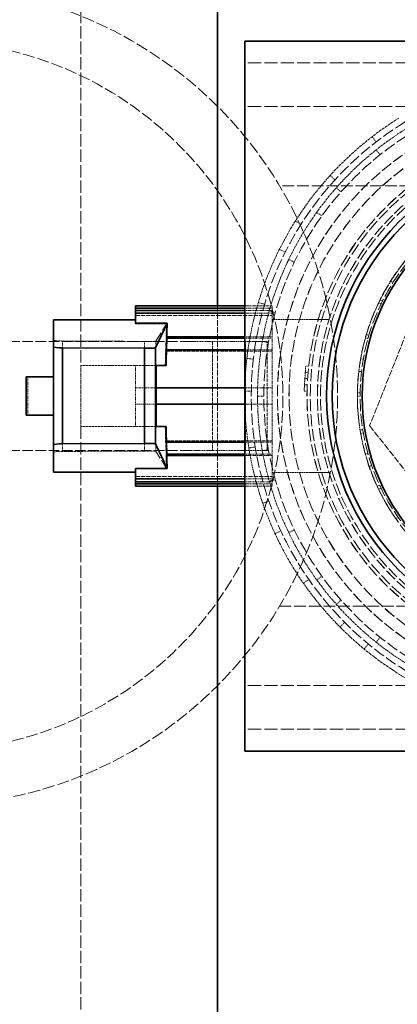
# Model space of a CAD drawing. Units: millimetres. Extents: x 3760 to 7680, y 1329 to 3597.
# Drawn here: x 5406 to 5475, y 1511 to 1691 of the extents above; entities that cross this region are included whole.
import ezdxf

# ---------------------------------------------------------------- set-up
doc = ezdxf.new("R2010")
doc.units = ezdxf.units.MM
doc.linetypes.add('DASHED', pattern=[0.2068, 0.1655, -0.0413])
for name, color, linetype, lineweight in [('Dimension (ISO)', 1, 'Continuous', 9), ('Hidden (ISO)', 1, 'DASHED', 18), ('Visible (ISO)', 7, 'Continuous', 35)]:
    doc.layers.add(name, color=color, linetype=linetype, lineweight=lineweight)
doc.styles.add('ACO', font='trebuc.ttf', dxfattribs={"width": 0.8})
doc.dimstyles.new('Default (ISO)', dxfattribs={"dimscale": 10, "dimtxt": 3.5, "dimasz": 2.5, "dimexe": 3.175, "dimexo": 0, "dimgap": 0.762, "dimtad": 1, "dimdec": 1, "dimrnd": 1e-08, "dimtxsty": 'ACO', "dimcen": 0.09, "dimdle": 10, "dimclrd": 256, "dimclre": 256, "dimclrt": 256, "dimadec": 1, "dimazin": 2, "dimtfac": 1.001486, "dimtdec": 1, "dimtmove": 0, "dimatfit": 3, "dimfxl": 1, "dimtolj": 1, "dimtzin": 0, "dimlwd": -1, "dimlwe": -1, "dimarcsym": 0})

# ---------------------------------------------------------------- blocks, each defined once
blk = doc.blocks.new('*D41')
at = {"layer": 'DEFPOINTS', "color": 0, "transparency": 16777216}
for p in [(5887.43, 1962.32), (4044.55, 1675.32), (5887.43, 1660.33)]:
    blk.add_point(p, dxfattribs=at)
at = {"layer": 'Dimension (ISO)', "transparency": 16777216}
for p, q in [((4044.55, 1675.32), (4044.55, 1994.07)), ((5887.43, 1660.33), (5887.43, 1994.07)), ((4069.55, 1962.32), (5862.43, 1962.32))]:
    blk.add_line(p, q, dxfattribs=at)
for points in [[(4069.55, 1966.49), (4069.55, 1958.15), (4044.55, 1962.32)], [(5862.43, 1966.49), (5862.43, 1958.15), (5887.43, 1962.32)]]:
    blk.add_solid(points, dxfattribs=at)
at = {"layer": 'Dimension (ISO)', "transparency": 16777216, "insert": (4923.13, 2005.55), "char_height": 35, "attachment_point": 1, "style": 'ACO'}
blk.add_mtext('\\A1;1843', dxfattribs=at)

msp = doc.modelspace()

# ---------------------------------------------------------------- linework, layer by layer
at = {"layer": 'Hidden (ISO)', "ltscale": 13.652482}
for p, q in [((5417.05, 1797.32), (5417.05, 1627.92)), ((5417.05, 1616.72), (5417.05, 1447.32))]:
    msp.add_line(p, q, dxfattribs=at)
at = {"layer": 'Hidden (ISO)', "ltscale": 14.50677}
for p, q in [((5507.05, 1683.32), (5447.05, 1683.32)), ((5507.05, 1675.32), (5447.05, 1675.32)), ((5507.05, 1569.32), (5447.05, 1569.32)), ((5507.05, 1561.32), (5447.05, 1561.32))]:
    msp.add_line(p, q, dxfattribs=at)
at = {"layer": 'Hidden (ISO)', "ltscale": 0.228353}
for p, q in [((5471.1, 1668.86), (5470.37, 1669.81)), ((5462.68, 1662.71), (5463.57, 1661.91)), ((5457.36, 1653.76), (5456.34, 1654.4)), ((5454.47, 1648.65), (5453.4, 1649.19)), ((5449.55, 1639.46), (5450.7, 1639.12)), ((5448.64, 1629.08), (5447.45, 1629.22)), ((5448.26, 1623.23), (5447.06, 1623.25)), ((5447.81, 1612.82), (5448.99, 1613.01)), ((5451.49, 1603.07), (5450.36, 1602.68)), ((5453.68, 1597.63), (5452.59, 1597.13)), ((5457.8, 1588.06), (5458.78, 1588.74)), ((5465.34, 1580.87), (5464.49, 1580.02)), ((5469.68, 1576.92), (5468.92, 1576))]:
    msp.add_line(p, q, dxfattribs=at)
at = {"layer": 'Hidden (ISO)', "ltscale": 0.219405}
for p, q in [((5471.1, 1667.39), (5471.82, 1666.49)), ((5464.69, 1659.7), (5463.82, 1660.47)), ((5461.18, 1655.3), (5460.24, 1655.97)), ((5455.11, 1647.33), (5456.15, 1646.83)), ((5452.66, 1637.62), (5451.55, 1637.94)), ((5451.41, 1632.13), (5450.27, 1632.33)), ((5449.4, 1622.32), (5450.55, 1622.32)), ((5451.41, 1612.51), (5450.27, 1612.31)), ((5452.66, 1607.02), (5451.55, 1606.71)), ((5455.11, 1597.31), (5456.15, 1597.81)), ((5461.18, 1589.34), (5460.24, 1588.67)), ((5464.69, 1584.94), (5463.82, 1584.18)), ((5471.1, 1577.25), (5471.82, 1578.15))]:
    msp.add_line(p, q, dxfattribs=at)
at = {"layer": 'Hidden (ISO)', "ltscale": 12.968038}
for p, q in [((5507.05, 1660.82), (5453.41, 1660.82)), ((5453.41, 1583.82), (5507.05, 1583.82))]:
    msp.add_line(p, q, dxfattribs=at)
at = {"layer": 'Hidden (ISO)', "ltscale": 7.144345}
for p, q in [((5483.8, 1651.78), (5469.91, 1616.91)), ((5469.91, 1616.91), (5493.16, 1587.46))]:
    msp.add_line(p, q, dxfattribs=at)
at = {"layer": 'Hidden (ISO)', "ltscale": 0.093185}
for p, q in [((5473.78, 1643.37), (5474.2, 1643.1)), ((5472.02, 1639.19), (5471.58, 1639.4)), ((5472.29, 1639.73), (5471.85, 1639.95)), ((5469.79, 1633.43), (5469.32, 1633.57)), ((5469.15, 1632.98), (5469.63, 1632.85)), ((5468.76, 1629.07), (5468.28, 1629.16)), ((5467.94, 1626.85), (5468.43, 1626.79)), ((5468.18, 1622.92), (5467.69, 1622.93)), ((5468.17, 1622.32), (5467.68, 1622.32)), ((5468.66, 1616.16), (5468.18, 1616.09)), ((5468.28, 1615.49), (5468.76, 1615.57)), ((5469.63, 1611.79), (5469.15, 1611.66)), ((5469.85, 1609.43), (5470.32, 1609.59)), ((5471.77, 1606), (5471.32, 1605.79)), ((5472.02, 1605.45), (5471.58, 1605.24)), ((5475.14, 1600.12), (5474.73, 1599.84))]:
    msp.add_line(p, q, dxfattribs=at)
at = {"layer": 'Hidden (ISO)', "ltscale": 6.28236}
msp.add_line((5442.05, 1638.82), (5442.05, 1605.82), dxfattribs=at)
at = {"layer": 'Hidden (ISO)', "ltscale": 0.951788}
for p, q in [((5452.05, 1638.82), (5447.05, 1638.82)), ((5447.05, 1638.41), (5452.05, 1638.41)), ((5447.05, 1638), (5452.05, 1638)), ((5452.05, 1637.49), (5447.05, 1637.49)), ((5447.05, 1633.19), (5452.05, 1633.19)), ((5447.05, 1632.94), (5452.05, 1632.94)), ((5452.05, 1630.77), (5447.05, 1630.77)), ((5447.05, 1623.82), (5452.05, 1623.82)), ((5452.05, 1620.82), (5447.05, 1620.82)), ((5447.05, 1613.88), (5452.05, 1613.88)), ((5447.05, 1611.7), (5452.05, 1611.7)), ((5452.05, 1611.45), (5447.05, 1611.45)), ((5447.05, 1607.16), (5452.05, 1607.16)), ((5447.05, 1606.64), (5452.05, 1606.64)), ((5452.05, 1606.23), (5447.05, 1606.23)), ((5452.05, 1605.82), (5447.05, 1605.82))]:
    msp.add_line(p, q, dxfattribs=at)
at = {"layer": 'Hidden (ISO)', "ltscale": 0.700785}
for p, q in [((5452.05, 1638.41), (5452.05, 1638.82)), ((5452.05, 1605.82), (5452.05, 1606.23))]:
    msp.add_line(p, q, dxfattribs=at)
at = {"layer": 'Hidden (ISO)', "ltscale": 4.759339}
for p, q in [((5427.05, 1637.07), (5452.05, 1637.07)), ((5427.05, 1607.57), (5452.05, 1607.57))]:
    msp.add_line(p, q, dxfattribs=at)
at = {"layer": 'Hidden (ISO)', "ltscale": 0.082082}
for p, q in [((5452.05, 1638.41), (5452.05, 1638)), ((5452.05, 1633.19), (5452.05, 1632.94)), ((5452.05, 1611.7), (5452.05, 1611.45)), ((5452.05, 1606.64), (5452.05, 1606.23))]:
    msp.add_line(p, q, dxfattribs=at)
at = {"layer": 'Hidden (ISO)', "ltscale": 0.318104}
for p, q in [((5452.05, 1638), (5452.05, 1637.49)), ((5452.05, 1607.16), (5452.05, 1606.64))]:
    msp.add_line(p, q, dxfattribs=at)
at = {"layer": 'Hidden (ISO)', "ltscale": 1.401671}
for p, q in [((5452.05, 1633.19), (5452.05, 1637.49)), ((5452.05, 1623.82), (5452.05, 1630.77)), ((5452.05, 1613.88), (5452.05, 1620.82)), ((5452.05, 1607.16), (5452.05, 1611.45))]:
    msp.add_line(p, q, dxfattribs=at)
at = {"layer": 'Hidden (ISO)', "ltscale": 0.206058}
msp.add_line((5427.05, 1635.56), (5427.05, 1635.64), dxfattribs=at)
at = {"layer": 'Hidden (ISO)', "ltscale": 1.088649}
msp.add_line((5432.77, 1635.56), (5427.05, 1635.56), dxfattribs=at)
at = {"layer": 'Hidden (ISO)', "ltscale": 11.034929}
msp.add_line((5430.77, 1632.38), (5432.77, 1635.56), dxfattribs=at)
at = {"layer": 'Hidden (ISO)', "ltscale": 1.989045}
for p, q in [((5462.5, 1636.31), (5452.05, 1636.31)), ((5462.5, 1608.33), (5452.05, 1608.33))]:
    msp.add_line(p, q, dxfattribs=at)
at = {"layer": 'Hidden (ISO)', "ltscale": 11.638258}
for p, q in [((5437.18, 1632.32), (5340.91, 1632.32)), ((5437.18, 1612.32), (5340.91, 1612.32))]:
    msp.add_line(p, q, dxfattribs=at)
at = {"layer": 'Hidden (ISO)', "ltscale": 2.863533}
for p, q in [((5413.7, 1632.4), (5428.7, 1632.32)), ((5428.7, 1612.25), (5413.7, 1612.18))]:
    msp.add_line(p, q, dxfattribs=at)
at = {"layer": 'Hidden (ISO)', "ltscale": 0.236493}
for p, q in [((5413.7, 1632.4), (5413.7, 1631.15)), ((5428.7, 1632.32), (5428.7, 1631.08))]:
    msp.add_line(p, q, dxfattribs=at)
at = {"layer": 'Hidden (ISO)', "ltscale": 0.204528}
for p, q in [((5428.7, 1632.32), (5429.78, 1632.32)), ((5429.78, 1612.25), (5428.7, 1612.25))]:
    msp.add_line(p, q, dxfattribs=at)
at = {"layer": 'Hidden (ISO)', "ltscale": 3.844357}
msp.add_line((5430.77, 1632.38), (5430.77, 1612.19), dxfattribs=at)
at = {"layer": 'Hidden (ISO)', "ltscale": 0.571222}
for p, q in [((5432.59, 1630.51), (5432.67, 1632.94)), ((5432.67, 1611.7), (5432.59, 1614.13))]:
    msp.add_line(p, q, dxfattribs=at)
at = {"layer": 'Hidden (ISO)', "ltscale": 0.082133}
for p, q in [((5432.67, 1632.94), (5432.65, 1633.19)), ((5432.58, 1630.77), (5432.59, 1630.51)), ((5432.59, 1614.13), (5432.58, 1613.88)), ((5432.65, 1611.45), (5432.67, 1611.7))]:
    msp.add_line(p, q, dxfattribs=at)
at = {"layer": 'Hidden (ISO)', "ltscale": 0.025443}
for p, q in [((5432.79, 1633.19), (5432.65, 1633.19)), ((5432.65, 1611.45), (5432.79, 1611.45))]:
    msp.add_line(p, q, dxfattribs=at)
at = {"layer": 'Hidden (ISO)', "ltscale": 0.024746}
for p, q in [((5432.67, 1632.94), (5432.8, 1632.94)), ((5432.67, 1611.7), (5432.8, 1611.7))]:
    msp.add_line(p, q, dxfattribs=at)
at = {"layer": 'Hidden (ISO)', "ltscale": 1.196077}
for p, q in [((5441.18, 1632.32), (5437.18, 1632.32)), ((5437.18, 1612.32), (5441.18, 1612.32))]:
    msp.add_line(p, q, dxfattribs=at)
at = {"layer": 'Hidden (ISO)', "ltscale": 3.807451}
for p, q in [((5441.18, 1632.32), (5441.18, 1612.32)), ((5447.18, 1612.32), (5447.18, 1632.32)), ((5451.18, 1612.32), (5451.18, 1632.32))]:
    msp.add_line(p, q, dxfattribs=at)
at = {"layer": 'Hidden (ISO)', "ltscale": 0.666221}
for p, q in [((5441.18, 1632.32), (5444.68, 1632.32)), ((5444.68, 1612.32), (5441.18, 1612.32))]:
    msp.add_line(p, q, dxfattribs=at)
at = {"layer": 'Hidden (ISO)', "ltscale": 1.943688}
for p, q in [((5451.18, 1632.32), (5444.68, 1632.32)), ((5444.68, 1612.32), (5451.18, 1612.32))]:
    msp.add_line(p, q, dxfattribs=at)
at = {"layer": 'Hidden (ISO)', "ltscale": 0.511324}
for p, q in [((5452.05, 1632.94), (5452.05, 1630.77)), ((5452.05, 1613.88), (5452.05, 1611.7))]:
    msp.add_line(p, q, dxfattribs=at)
at = {"layer": 'Hidden (ISO)', "ltscale": 0.028963}
for p, q in [((5432.58, 1630.77), (5432.73, 1630.77)), ((5432.73, 1613.88), (5432.58, 1613.88))]:
    msp.add_line(p, q, dxfattribs=at)
at = {"layer": 'Hidden (ISO)', "ltscale": 0.028266}
for p, q in [((5432.59, 1630.51), (5432.74, 1630.51)), ((5432.59, 1614.13), (5432.74, 1614.13))]:
    msp.add_line(p, q, dxfattribs=at)
at = {"layer": 'Hidden (ISO)', "ltscale": 0.082111}
for p, q in [((5432.74, 1630.51), (5432.73, 1630.77)), ((5432.73, 1613.88), (5432.74, 1614.13))]:
    msp.add_line(p, q, dxfattribs=at)
at = {"layer": 'Hidden (ISO)', "ltscale": 0.05962}
for p, q in [((5432.75, 1630.77), (5432.74, 1630.51)), ((5432.74, 1614.13), (5432.75, 1613.88))]:
    msp.add_line(p, q, dxfattribs=at)
at = {"layer": 'Hidden (ISO)', "ltscale": 3.675481}
for p, q in [((5432.74, 1630.51), (5452.05, 1630.51)), ((5432.74, 1614.13), (5452.05, 1614.13))]:
    msp.add_line(p, q, dxfattribs=at)
at = {"layer": 'Hidden (ISO)', "ltscale": 2.132129}
for p, q in [((5417.05, 1616.72), (5417.05, 1627.92)), ((5430.85, 1627.92), (5430.85, 1616.72))]:
    msp.add_line(p, q, dxfattribs=at)
at = {"layer": 'Hidden (ISO)', "ltscale": 2.630767}
for p, q in [((5430.87, 1627.92), (5417.05, 1627.92)), ((5430.87, 1616.72), (5417.05, 1616.72))]:
    msp.add_line(p, q, dxfattribs=at)
at = {"layer": 'Hidden (ISO)', "ltscale": 0.80166}
for p, q in [((5427.05, 1627.92), (5427.05, 1623.82)), ((5427.05, 1620.82), (5427.05, 1616.72))]:
    msp.add_line(p, q, dxfattribs=at)
at = {"layer": 'Hidden (ISO)', "ltscale": 1.714543}
for p, q in [((5458.22, 1627.82), (5458.07, 1625.53)), ((5458.07, 1625.53), (5457.92, 1623.24))]:
    msp.add_line(p, q, dxfattribs=at)
at = {"layer": 'Hidden (ISO)', "ltscale": 0.094999}
for p, q in [((5458.64, 1626.64), (5458.14, 1626.67)), ((5458.49, 1624.35), (5457.99, 1624.38))]:
    msp.add_line(p, q, dxfattribs=at)
at = {"layer": 'Hidden (ISO)', "ltscale": 0.10273}
for p, q in [((5458.76, 1627.78), (5458.22, 1627.82)), ((5458.46, 1623.2), (5457.92, 1623.24))]:
    msp.add_line(p, q, dxfattribs=at)
at = {"layer": 'Hidden (ISO)', "ltscale": 1.332543}
msp.add_line((5407.35, 1625.82), (5407.35, 1618.82), dxfattribs=at)
at = {"layer": 'Hidden (ISO)', "ltscale": 0.092423}
msp.add_line((5458.55, 1625.5), (5458.07, 1625.53), dxfattribs=at)
at = {"layer": 'Hidden (ISO)', "ltscale": 0.726992}
for p, q in [((5427.05, 1623.82), (5430.87, 1623.82)), ((5430.87, 1620.82), (5427.05, 1620.82))]:
    msp.add_line(p, q, dxfattribs=at)
at = {"layer": 'Hidden (ISO)', "ltscale": 0.571033}
for p, q in [((5427.05, 1620.82), (5427.05, 1623.82)), ((5452.05, 1623.82), (5452.05, 1620.82))]:
    msp.add_line(p, q, dxfattribs=at)
at = {"layer": 'Hidden (ISO)', "ltscale": 0.262526}
for p, q in [((5428.7, 1613.63), (5428.7, 1612.25)), ((5413.7, 1613.56), (5413.7, 1612.18))]:
    msp.add_line(p, q, dxfattribs=at)
at = {"layer": 'Hidden (ISO)', "ltscale": 11.059789}
msp.add_line((5432.77, 1609), (5430.77, 1612.19), dxfattribs=at)
at = {"layer": 'Hidden (ISO)', "ltscale": 1.089504}
msp.add_line((5427.05, 1609), (5432.77, 1609), dxfattribs=at)
at = {"layer": 'Hidden (ISO)', "ltscale": 13.404224}
msp.add_circle((5389.05, 1622.32), 75, dxfattribs=at)
at = {"layer": 'Hidden (ISO)', "ltscale": 13.165927}
msp.add_circle((5389.05, 1622.32), 65, dxfattribs=at)
at = {"layer": 'Hidden (ISO)', "ltscale": 12.760821}
msp.add_circle((5507.05, 1622.32), 58.8, dxfattribs=at)
at = {"layer": 'Hidden (ISO)', "ltscale": 13.204178}
msp.add_circle((5507.05, 1622.32), 56.5, dxfattribs=at)
at = {"layer": 'Hidden (ISO)', "ltscale": 12.620592}
msp.add_circle((5507.05, 1622.32), 54, dxfattribs=at)
at = {"layer": 'Hidden (ISO)', "ltscale": 12.618256}
msp.add_circle((5507.05, 1622.32), 53.99, dxfattribs=at)
at = {"layer": 'Hidden (ISO)', "ltscale": 13.136809}
msp.add_circle((5507.05, 1622.32), 51.89, dxfattribs=at)
at = {"layer": 'Hidden (ISO)', "ltscale": 13.134277}
msp.add_circle((5507.05, 1622.32), 51.88, dxfattribs=at)
at = {"layer": 'Hidden (ISO)', "ltscale": 13.423721}
msp.add_circle((5507.05, 1622.32), 48.6, dxfattribs=at)
at = {"layer": 'Hidden (ISO)', "ltscale": 13.420959}
msp.add_circle((5507.05, 1622.32), 48.59, dxfattribs=at)
at = {"layer": 'Hidden (ISO)', "ltscale": 13.257996}
msp.add_circle((5507.05, 1622.32), 48, dxfattribs=at)
at = {"layer": 'Hidden (ISO)', "ltscale": 12.897959}
msp.add_circle((5507.05, 1622.32), 46.7, dxfattribs=at)
at = {"layer": 'Hidden (ISO)', "ltscale": 12.895197}
msp.add_circle((5507.05, 1622.32), 46.69, dxfattribs=at)
at = {"layer": 'Hidden (ISO)', "ltscale": 12.738725}
msp.add_circle((5507.05, 1622.32), 46.12, dxfattribs=at)
at = {"layer": 'Hidden (ISO)', "ltscale": 13.292522}
msp.add_circle((5507.05, 1622.32), 39.38, dxfattribs=at)
at = {"layer": 'Hidden (ISO)', "ltscale": 13.123728}
msp.add_circle((5507.05, 1622.32), 38.88, dxfattribs=at)
at = {"layer": 'Hidden (ISO)', "ltscale": 13.255769}
msp.add_arc((5447.05, 1622.32), 270.5, 270, 90, dxfattribs=at)
at = {"layer": 'Hidden (ISO)', "ltscale": 12.863731}
msp.add_arc((5447.05, 1622.32), 262.5, 270, 90, dxfattribs=at)
at = {"layer": 'Hidden (ISO)', "ltscale": 3.010043}
for start, end in [(112.8571, 128.5714), (138.5714, 154.2857), (164.2857, 180), (190, 205.7143), (215.7143, 231.4286)]:
    msp.add_arc((5507.05, 1622.32), 57.65, start, end, dxfattribs=at)
at = {"layer": 'Hidden (ISO)', "ltscale": 3.132746}
for start, end in [(121.9692, 137.6835), (147.6835, 163.3978), (173.3978, 189.1121), (199.1121, 214.8264), (224.8264, 240.5406)]:
    msp.add_arc((5507.05, 1622.32), 60, start, end, dxfattribs=at)
at = {"layer": 'Hidden (ISO)', "ltscale": 1.915445}
for start, end in [(128.5714, 138.5714), (154.2857, 164.2857), (180, 190), (205.7143, 215.7143), (231.4286, 241.4286)]:
    msp.add_arc((5507.05, 1622.32), 57.65, start, end, dxfattribs=at)
at = {"layer": 'Hidden (ISO)', "ltscale": 1.993529}
for start, end in [(137.6835, 147.6835), (163.3978, 173.3978), (189.1121, 199.1121), (214.8264, 224.8264)]:
    msp.add_arc((5507.05, 1622.32), 60, start, end, dxfattribs=at)
at = {"layer": 'Hidden (ISO)', "ltscale": 2.055308}
for radius, start, end in [(39.37, 138.5714, 154.2857), (39.36, 164.2857, 180), (39.37, 190, 205.7143)]:
    msp.add_arc((5507.05, 1622.32), radius, start, end, dxfattribs=at)
at = {"layer": 'Hidden (ISO)', "ltscale": 1.307887}
for start, end in [(154.2857, 164.2857), (180, 190), (205.7143, 215.7143)]:
    msp.add_arc((5507.05, 1622.32), 39.37, start, end, dxfattribs=at)
at = {"layer": 'Hidden (ISO)', "ltscale": 0.667256}
msp.add_ellipse((5433.2, 1622.32), major_axis=(0, -16.5), ratio=0.043846, start_param=3.780695, end_param=3.993036, dxfattribs=at)
at = {"layer": 'Hidden (ISO)', "ltscale": 0.532263}
for centre, major_axis, start_param, end_param in [((5414.05, 1632.54), (2, 0), 3.141593, 4.537856), ((5414.05, 1612.04), (-2, 0), 4.886922, 6.283185)]:
    msp.add_ellipse(centre, major_axis=major_axis, ratio=0.069927, start_param=start_param, end_param=end_param, dxfattribs=at)
at = {"layer": 'Hidden (ISO)', "ltscale": 0.284476}
for centre, major_axis, start_param, end_param in [((5429.78, 1632.39), (1, 0), 4.712389, 6.205461), ((5429.78, 1612.18), (-1, 0), 3.219317, 4.712389)]:
    msp.add_ellipse(centre, major_axis=major_axis, ratio=0.069927, start_param=start_param, end_param=end_param, dxfattribs=at)
at = {"layer": 'Hidden (ISO)', "ltscale": 0.600017}
for start_param, end_param in [(4.175105, 4.366116), (5.058661, 5.249673)]:
    msp.add_ellipse((5433.2, 1622.32), major_axis=(0, -16.5), ratio=0.043846, start_param=start_param, end_param=end_param, dxfattribs=at)
at = {"layer": 'Hidden (ISO)', "ltscale": 0.691507}
msp.add_ellipse((5433.2, 1622.32), major_axis=(0, -16.5), ratio=0.043846, start_param=5.431742, end_param=5.651798, dxfattribs=at)
at = {"layer": 'Visible (ISO)'}
for p, q in [((5442.05, 1797.32), (5442.05, 1638.82)), ((5507.05, 1687.32), (5447.05, 1687.32)), ((5447.05, 1687.32), (5447.05, 1557.32)), ((5427.05, 1638.82), (5427.05, 1638.41)), ((5447.05, 1638.82), (5427.05, 1638.82)), ((5427.05, 1638), (5427.05, 1638.41)), ((5427.05, 1638.41), (5447.05, 1638.41)), ((5427.05, 1637.49), (5427.05, 1638)), ((5427.05, 1638), (5447.05, 1638)), ((5427.05, 1637.49), (5427.05, 1635.64)), ((5447.05, 1637.49), (5427.05, 1637.49)), ((5427.05, 1636.29), (5412.05, 1636.29)), ((5412.05, 1631.29), (5412.05, 1636.29)), ((5427.05, 1635.64), (5432.88, 1635.64)), ((5432.88, 1635.64), (5430.73, 1631.14)), ((5432.8, 1632.94), (5432.75, 1630.77)), ((5432.79, 1633.19), (5432.8, 1632.94)), ((5432.79, 1633.19), (5447.05, 1633.19)), ((5432.8, 1632.94), (5447.05, 1632.94)), ((5412.05, 1631.29), (5412.05, 1613.42)), ((5428.7, 1631.08), (5413.7, 1631.15)), ((5413.7, 1631.15), (5413.7, 1613.56)), ((5429.73, 1631.08), (5428.7, 1631.08)), ((5428.7, 1631.08), (5428.7, 1613.63)), ((5430.73, 1631.14), (5430.73, 1613.57)), ((5447.05, 1630.77), (5432.73, 1630.77)), ((5430.87, 1616.72), (5430.87, 1627.92)), ((5430.87, 1627.92), (5432.69, 1627.92)), ((5407.05, 1625.82), (5407.55, 1625.82)), ((5407.05, 1625.82), (5407.05, 1618.82)), ((5412.05, 1625.82), (5407.55, 1625.82)), ((5430.87, 1623.82), (5447.05, 1623.82)), ((5447.05, 1620.82), (5430.87, 1620.82)), ((5407.55, 1618.82), (5407.05, 1618.82)), ((5407.55, 1618.82), (5412.05, 1618.82)), ((5432.69, 1616.72), (5430.87, 1616.72)), ((5413.7, 1613.56), (5428.7, 1613.63)), ((5428.7, 1613.63), (5429.73, 1613.63)), ((5432.73, 1613.88), (5447.05, 1613.88)), ((5432.75, 1613.88), (5432.8, 1611.7)), ((5412.05, 1608.36), (5412.05, 1613.42)), ((5430.73, 1613.57), (5432.87, 1609.08)), ((5432.8, 1611.7), (5432.79, 1611.45)), ((5447.05, 1611.45), (5432.79, 1611.45)), ((5432.8, 1611.7), (5447.05, 1611.7)), ((5427.05, 1608.36), (5412.05, 1608.36)), ((5432.87, 1609.08), (5427.05, 1609.08)), ((5427.05, 1609.08), (5427.05, 1607.16)), ((5427.05, 1607.16), (5447.05, 1607.16)), ((5427.05, 1606.64), (5427.05, 1607.16)), ((5427.05, 1606.23), (5427.05, 1606.64)), ((5427.05, 1606.64), (5447.05, 1606.64)), ((5427.05, 1606.23), (5427.05, 1605.82)), ((5447.05, 1606.23), (5427.05, 1606.23)), ((5447.05, 1605.82), (5427.05, 1605.82)), ((5442.05, 1605.82), (5442.05, 1447.32)), ((5447.05, 1557.32), (5507.05, 1557.32))]:
    msp.add_line(p, q, dxfattribs=at)
for centre, radius, start, end in [((5447.05, 1622.32), 290, 11.9405, 90), ((5507.05, 1622.32), 45, 90, 270), ((5507.05, 1622.32), 44, 90, 270), ((5507.05, 1622.32), 38.5, 90, 270), ((5447.05, 1622.32), 290, 270, 348.0595)]:
    msp.add_arc(centre, radius, start, end, dxfattribs=at)
for centre, major_axis, ratio, start_param, end_param in [((5433.2, 1622.32), (0, -16.5), 0.033361, 3.77298, 3.993036), ((5414.05, 1631.29), (-2, 0), 0.069927, 0, 1.396263), ((5429.73, 1631.15), (-1, 0), 0.069927, 1.570796, 3.078386), ((5433.2, 1622.32), (0, -16.5), 0.033361, 4.175105, 4.366116), ((5433.2, 1622.32), (0, -16.5), 0.033361, 5.058661, 5.249673), ((5429.73, 1613.56), (1, 0), 0.069927, 0.063207, 1.570796), ((5414.05, 1613.42), (2, 0), 0.069927, 1.745329, 3.141593), ((5433.2, 1622.32), (0, -16.5), 0.033361, 5.431742, 5.644083)]:
    msp.add_ellipse(centre, major_axis=major_axis, ratio=ratio, start_param=start_param, end_param=end_param, dxfattribs=at)

# ---------------------------------------------------------------- dimensions: what is measured, and where the dimension line sits
at = {"layer": 'Dimension (ISO)'}
dim = msp.add_linear_dim(base=(5887.43, 1962.32), p1=(4044.55, 1675.32), p2=(5887.43, 1660.33), angle=180, dimstyle='Default (ISO)', override={"dimgap": 0.762, "dimdec": 0, "dimtol": 0, "dimlim": 0, "dimtp": 0, "dimtm": 0, "dimtdec": 2, "dimtofl": 0, "dimatfit": 1}, dxfattribs=at)
dim.commit()
dim.dimension.update_dxf_attribs({"geometry": '*D41', "text_midpoint": (4960.49, 1962.32), "dimtype": 160})

doc.saveas('drawing.dxf')
